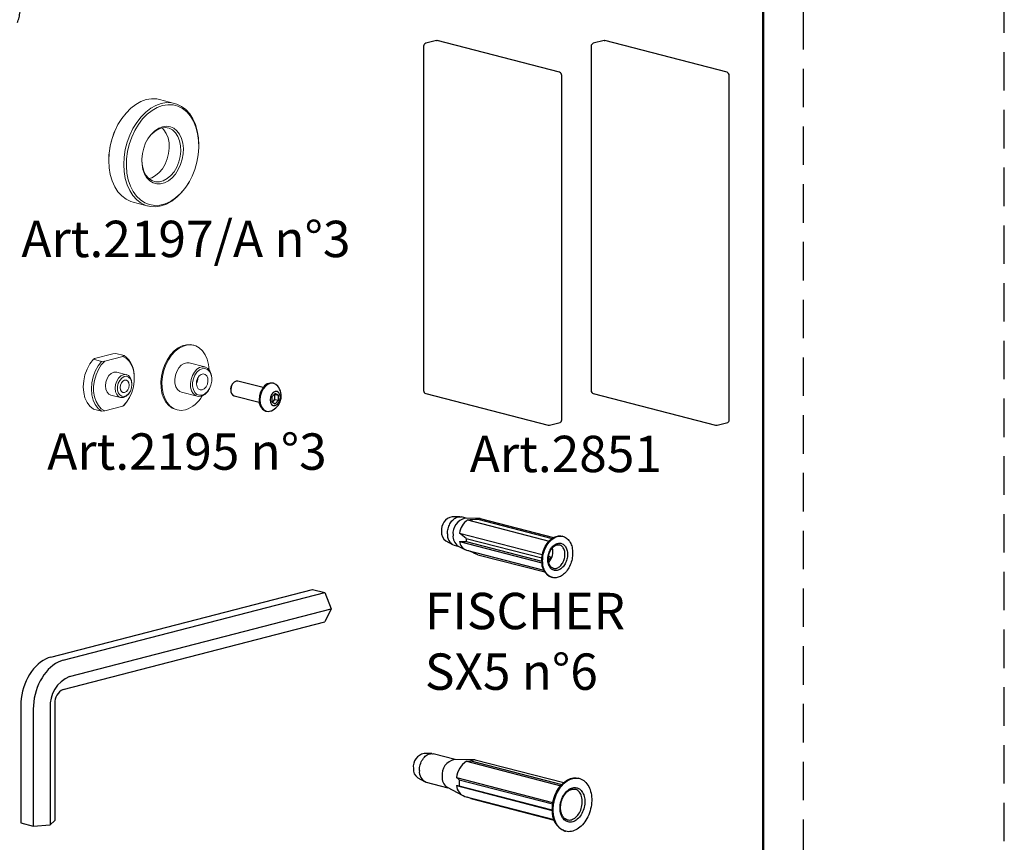
# Model space of a CAD drawing. Units: millimetres. Extents: x -570 to 3397, y -490 to 788.
# Drawn here: x 394 to 557, y 409 to 545 of the extents above; entities that cross this region are included whole.
import ezdxf

# ---------------------------------------------------------------- set-up
doc = ezdxf.new("R2010")
doc.units = ezdxf.units.MM
doc.linetypes.add('TRATTEGGIATA2', pattern=[9.525, 6.35, -3.175])
doc.layers.add('_FOGLIO', color=251, linetype='Continuous', lineweight=50)
for name, color, linetype in [('_LAYOUT PAGINA', 254, 'TRATTEGGIATA2'), ('ART2184', 230, 'Continuous'), ('ART2186', 150, 'Continuous'), ('art538', 8, 'Continuous'), ('minuteria', 41, 'Continuous'), ('note', 7, 'Continuous')]:
    doc.layers.add(name, color=color, linetype=linetype)
doc.styles.get("Standard").update_dxf_attribs({"font": 'arial.ttf'})

msp = doc.modelspace()

# ---------------------------------------------------------------- linework, layer by layer
at = {"color": 7, "linetype": 'Continuous', "lineweight": 15}
for p, q in [((419.69356, 531.28977), (417.2187, 531.93031)), ((410.39286, 527.8614), (410.33954, 527.76536)), ((423.68835, 524.31039), (423.68831, 524.42021)), ((408.83905, 521.96784), (408.83908, 521.85803)), ((422.13455, 518.41695), (422.18785, 518.51299)), ((412.83384, 514.98858), (415.30871, 514.34804)), ((422.86019, 491.3844), (422.68343, 491.43015)), ((406.29822, 489.08153), (406.48382, 489.22111)), ((406.29822, 489.08153), (407.64169, 488.73381)), ((406.48382, 489.22111), (409.48382, 489.99757)), ((408.18091, 488.78187), (407.64169, 488.73381)), ((408.18091, 488.78187), (411.18091, 489.55833)), ((409.48382, 489.99757), (410.02314, 490.04561)), ((411.36661, 489.69789), (410.02314, 490.04561)), ((411.36661, 489.69789), (411.18091, 489.55833)), ((424.68945, 487.81208), (422.1085, 488.48008)), ((411.76047, 486.54097), (410.16951, 486.95274)), ((413.03967, 485.93418), (413.03968, 486.02568)), ((425.8308, 485.75783), (425.83081, 485.84933)), ((412.6508, 484.91845), (412.65073, 485.00997)), ((425.38687, 484.13412), (425.43125, 484.21416)), ((409.19232, 483.17712), (410.78328, 482.76535)), ((412.15181, 482.59525), (412.1962, 482.67529)), ((412.30446, 483.67216), (412.34893, 483.75218)), ((420.85569, 483.63964), (423.43663, 482.97164)), ((407.64169, 480.52346), (406.29822, 480.87118)), ((407.64169, 480.52346), (408.18091, 480.57152)), ((411.18091, 481.34798), (408.18091, 480.57152)), ((411.18091, 481.34798), (411.36661, 481.48754)), ((419.92723, 480.78107), (420.104, 480.73532))]:
    msp.add_line(p, q, dxfattribs=at)
at = {"color": 7, "linetype": 'Continuous', "lineweight": 15, "flags": 128}
for points in [[(417.2187, 531.93031), (416.7694, 532.02003), (415.90679, 532.0532), (415.02627, 531.91132), (414.14574, 531.59741), (413.28314, 531.11772), (412.45602, 530.48232), (411.68122, 529.70386), (410.97453, 528.79829), (410.35031, 527.78395), (409.82127, 526.68174), (409.3982, 525.51381), (409.08971, 524.30414), (408.90206, 523.07716), (408.83908, 521.85803), (408.90206, 520.6715), (409.08971, 519.54176), (409.3982, 518.49178), (409.82127, 517.54285), (410.35031, 516.71438), (410.97453, 516.02327), (411.68122, 515.48351), (412.45602, 515.10612), (412.83384, 514.98858)], [(422.13455, 518.41695), (421.55288, 517.48006), (420.84617, 516.57449), (420.07138, 515.79603), (419.24426, 515.16052), (418.38166, 514.68094), (417.50113, 514.36703), (416.6206, 514.22515), (415.758, 514.25821), (414.93088, 514.46558), (414.15609, 514.84297), (413.44939, 515.38273), (412.82517, 516.07383), (412.29614, 516.9023), (411.87307, 517.85124), (411.56457, 518.90122), (411.37692, 520.03096), (411.31395, 521.21749), (411.37692, 522.43661), (411.56457, 523.6636), (411.87307, 524.87327), (412.29614, 526.0412), (412.82517, 527.14341), (413.44939, 528.15775), (414.15609, 529.06332), (414.93088, 529.84177), (415.758, 530.47717), (416.6206, 530.95686), (417.50113, 531.27078)], [(417.7133, 530.92604), (416.84333, 530.61394), (415.99189, 530.13449), (415.17715, 529.49792), (414.41646, 528.71781), (413.72603, 527.81093), (413.12059, 526.79638), (412.61304, 525.69594), (412.21418, 524.53289), (411.93253, 523.33224), (411.77409, 522.11949), (411.74223, 520.92039), (411.83764, 519.76068), (412.05827, 518.66493), (412.39944, 517.65657), (412.85385, 516.75708), (413.41184, 515.98562), (414.06151, 515.35856), (414.78901, 514.88935), (415.57883, 514.58805), (416.41415, 514.46088), (417.27714, 514.51082), (418.14945, 514.73659), (419.01246, 515.13337), (419.84778, 515.69293), (420.6376, 516.40308), (421.36509, 517.24886), (422.01476, 518.21222), (422.57275, 519.27252), (423.02717, 520.40722), (423.36832, 521.59219), (423.58896, 522.80215), (423.68436, 524.01124), (423.65251, 525.19385), (423.49407, 526.32458), (423.21241, 527.37944), (422.81357, 528.33603), (422.306, 529.17374), (421.70056, 529.87489), (421.01014, 530.42439), (420.24945, 530.81072), (419.43471, 531.02555), (418.58328, 531.06427), (417.7133, 530.92604)], [(417.50113, 531.27078), (418.38166, 531.41266), (419.24426, 531.37948), (420.07138, 531.17223), (420.84617, 530.79484), (421.55288, 530.25508), (422.1771, 529.56386), (422.70612, 528.7355), (423.12919, 527.78657), (423.43769, 526.73659), (423.62533, 525.60674), (423.68831, 524.42021)], [(414.28379, 521.98614), (414.28792, 521.76463), (414.3865, 520.91111), (414.61259, 520.13573), (414.95694, 519.47017), (415.40545, 518.94178), (415.93975, 518.57204), (416.53798, 518.37625), (417.17563, 518.36223), (417.82662, 518.53072), (418.46428, 518.87481), (419.06251, 519.38026), (419.59681, 520.02658), (420.04532, 520.78714), (420.38967, 521.63094), (420.61577, 522.52336), (420.71434, 523.42791), (420.68137, 524.3075), (420.5182, 525.12611), (420.2315, 525.85034), (419.83304, 526.45042), (419.3391, 526.90177), (418.7699, 527.18602), (418.14877, 527.29148), (417.50113, 527.21379), (417.50113, 527.21379)], [(417.7133, 527.4487), (418.36233, 527.53205), (418.98791, 527.44306), (419.5674, 527.18484), (420.0799, 526.76697), (420.50686, 526.20444), (420.83285, 525.51744), (421.0461, 524.73102), (421.13888, 523.87347), (421.10786, 522.97581), (420.95415, 522.07058), (420.68331, 521.1903), (420.30512, 520.36688), (419.83326, 519.63021), (419.28477, 519.0067), (418.67949, 518.51911), (418.03929, 518.18484), (417.38731, 518.01609), (416.74711, 518.01897), (416.14182, 518.19325), (415.59335, 518.53284), (415.12148, 519.02525), (414.7433, 519.65291), (414.47245, 520.39299), (414.31874, 521.21866), (414.28771, 522.10025), (414.3805, 523.00584), (414.59375, 523.90264), (414.91973, 524.75838), (415.34669, 525.54192), (415.85919, 526.22509), (416.4387, 526.78327), (417.06427, 527.19609), (417.7133, 527.4487)], [(417.62772, 527.24316), (417.92387, 526.94455), (418.32233, 526.34447), (418.60903, 525.62024), (418.7722, 524.80163), (418.80517, 523.92204), (418.7066, 523.01749), (418.4805, 522.12507), (418.13615, 521.28127), (417.68764, 520.52071), (417.15334, 519.87439), (416.55512, 519.36894), (415.91746, 519.02485), (415.46543, 518.88874)], [(419.92723, 480.78107), (419.31061, 481.02876), (418.74654, 481.44261), (418.26472, 482.00625), (417.88061, 482.7017), (417.60659, 483.50659), (417.45143, 484.39498), (417.42016, 485.33835), (417.51375, 486.30643), (417.7292, 487.26795), (418.0596, 488.19219), (418.49431, 489.04936), (419.01938, 489.81189), (419.61792, 490.45538), (420.27069, 490.95894), (420.95671, 491.30657), (421.65394, 491.48703), (422.33997, 491.49451), (422.68343, 491.43015)], [(421.48209, 480.74725), (420.78767, 480.65284), (420.11557, 480.73233), (419.48738, 480.98301), (418.92331, 481.39686), (418.44148, 481.96051), (418.05738, 482.65595), (417.78335, 483.46084), (417.6282, 484.34923), (417.59692, 485.2926), (417.69051, 486.26068), (417.90597, 487.2222), (418.23637, 488.14644), (418.67108, 489.00361), (419.19614, 489.76614), (419.79468, 490.40963), (420.44745, 490.91319), (421.13348, 491.26082), (421.8307, 491.44128), (422.51674, 491.44876), (423.16951, 491.2831), (423.76804, 490.94944), (424.2931, 490.4587), (424.72782, 489.82656), (425.05821, 489.07334), (425.27367, 488.22335), (425.36508, 487.3621)], [(406.29822, 489.08153), (405.73008, 488.33664), (405.26195, 487.47324), (404.9131, 486.52695), (404.69788, 485.53671), (404.62514, 484.54327), (404.69788, 483.58749), (404.9131, 482.70866), (405.26195, 481.94306), (405.73008, 481.32198), (406.29822, 480.87118)], [(407.64169, 480.52346), (407.07355, 480.97426), (406.60543, 481.59534), (406.25658, 482.36094), (406.04135, 483.23978), (405.96861, 484.19555), (406.04135, 485.18899), (406.25658, 486.17923), (406.60543, 487.12552), (407.07355, 487.98892), (407.64169, 488.73381)], [(408.18091, 488.78187), (407.61, 488.14116), (407.12282, 487.37601), (406.73908, 486.51752), (406.4743, 485.60024), (406.33917, 484.66136), (406.33917, 483.73868), (406.4743, 482.86975), (406.73908, 482.08953), (407.12282, 481.42957), (407.61, 480.91671), (408.18091, 480.57152)], [(411.18091, 481.34798), (411.75182, 481.98869), (412.239, 482.75373), (412.62274, 483.61233), (412.88752, 484.52961), (413.02265, 485.4685), (413.02265, 486.39117), (412.88752, 487.2601), (412.62274, 488.04032), (412.239, 488.70017), (411.75182, 489.21315), (411.18091, 489.55833)], [(420.85569, 483.63964), (420.56359, 483.75886), (420.19015, 484.0772), (419.91251, 484.54262), (419.7513, 485.12062), (419.71845, 485.76811), (419.8164, 486.43737), (420.03788, 487.0786), (420.36648, 487.64428), (420.77781, 488.09249), (421.24138, 488.3898), (421.72281, 488.5144), (422.1085, 488.48008)], [(424.06304, 482.97705), (423.5861, 482.94308), (423.14453, 483.09087), (422.77109, 483.4092), (422.49346, 483.87462), (422.33225, 484.45262), (422.2994, 485.10011), (422.39734, 485.76937), (422.61883, 486.4106), (422.94742, 486.97628), (423.35876, 487.42449), (423.82233, 487.7218), (424.30375, 487.8464), (424.76731, 487.78906), (425.17866, 487.55376), (425.50726, 487.15819), (425.72874, 486.6316), (425.82669, 486.01304), (425.83081, 485.84933)], [(424.2398, 483.17276), (424.68804, 483.37675), (425.09996, 483.74037), (425.44219, 484.23403), (425.68702, 484.81787), (425.8146, 485.44435), (425.8146, 486.06293), (425.68702, 486.62349), (425.44219, 487.08047), (425.09996, 487.39699), (424.68804, 487.54738), (424.2398, 487.51946), (423.79157, 487.31536), (423.37965, 486.95174), (423.03741, 486.45807), (422.79259, 485.87436), (422.66501, 485.24775), (422.66501, 484.62918), (422.79259, 484.06873), (423.03741, 483.61163), (423.37965, 483.29512), (423.79157, 483.14472), (424.2398, 483.17276)], [(409.19232, 483.17712), (408.87044, 483.33136), (408.56539, 483.66901), (408.36954, 484.14339), (408.30205, 484.70799), (408.36954, 485.30753), (408.56539, 485.88329), (408.87044, 486.37896), (409.25482, 486.74594), (409.68091, 486.94845), (410.107, 486.9665), (410.16951, 486.95274)], [(412.30446, 483.67216), (412.08235, 483.33912), (411.69796, 482.97203), (411.27187, 482.76963), (410.84578, 482.75147), (410.4614, 482.91959), (410.15635, 483.25724), (409.96049, 483.73162), (409.89301, 484.29622), (409.96049, 484.89576), (410.15635, 485.47152), (410.4614, 485.96719), (410.84578, 486.33416), (411.27187, 486.53668), (411.69796, 486.55472), (412.08235, 486.38672), (412.38739, 486.04896), (412.58324, 485.57458), (412.65073, 485.00997)], [(412.6508, 484.91845), (412.58566, 485.43484), (412.39733, 485.86142), (412.10619, 486.15224), (411.74381, 486.27561), (411.34945, 486.21811), (410.96584, 485.98617), (410.63457, 485.60474), (410.39152, 485.11532), (410.26304, 484.57082), (410.26304, 484.0302), (410.39152, 483.5522), (410.63457, 483.18848), (410.96584, 482.97864), (411.34945, 482.94516), (411.74381, 483.09191), (412.10619, 483.40286), (412.39733, 483.84427), (412.58566, 484.36846), (412.6508, 484.91845)], [(412.19118, 484.79949), (412.13466, 484.39682), (411.97372, 484.02607), (411.73284, 483.74391), (411.44872, 483.59311), (411.16459, 483.59683), (410.92372, 483.75431), (410.76277, 484.04174), (410.70625, 484.41516), (410.76277, 484.81795), (410.92372, 485.1887), (411.16459, 485.47086), (411.44872, 485.62155), (411.73284, 485.61793), (411.97372, 485.46046), (412.13466, 485.17302), (412.19118, 484.79949)], [(424.2398, 484.04212), (423.89496, 484.04084), (423.5967, 484.21594), (423.38529, 484.54362), (423.28928, 484.97971), (423.32165, 485.46526), (423.47802, 485.93477), (423.73728, 486.32474), (424.0644, 486.58248), (424.41521, 486.67327), (424.74233, 486.58487), (425.00159, 486.3291), (425.15795, 485.94053), (425.19032, 485.47174), (425.09432, 484.98595), (424.88291, 484.54883), (424.58464, 484.21935), (424.2398, 484.04212)], [(412.15181, 482.59525), (411.93474, 482.23243), (411.36661, 481.48754)]]:
    msp.add_lwpolyline(points, dxfattribs=at)
at = {"color": 7, "linetype": 'Continuous', "lineweight": 15}
for centre, radius, start, end in [((420.90419, 521.93813), 12.06518, 151.119808, 179.8588641), ((418.92077, 523.15832), 4.29677, 109.2927828, 153.0165224), ((408.85417, 486.33598), 4.197, 355.7600319, 53.2283249), ((421.60315, 486.02845), 1.92952, 330.6676898, 0.3116988), ((423.2801, 485.20868), 2.36499, 289.3328106, 332.976095), ((419.95448, 485.40337), 4.90032, 288.1640158, 331.1286351)]:
    msp.add_arc(centre, radius, start, end, dxfattribs=at)
at = {"layer": '_FOGLIO'}
msp.add_lwpolyline([(39.75, 684.60242), (516.75, 684.60242), (516.75, 320.20673), (39.75, 320.20673)], close=True, dxfattribs=at)
at = {"layer": '_LAYOUT PAGINA'}
for points in [[(0, 0), (556.5, 0), (556.5, 787.05), (0, 787.05)], [(33.125, 35.35242), (523.375, 35.35242), (523.375, 697.85242), (33.125, 697.85242)], [(39.75, 48.60242), (516.75, 48.60242), (516.75, 684.60242), (39.75, 684.60242)]]:
    msp.add_lwpolyline(points, close=True, dxfattribs=at)
at = {"layer": 'ART2184'}
msp.add_open_spline([(393.79499, 544.65053), (393.8381, 544.76685), (393.98619, 545.16645), (394.15908, 545.90946), (394.27024, 546.88506), (394.26533, 547.89985), (394.14537, 548.92716), (393.97225, 549.71903), (393.83455, 550.15727), (393.80075, 550.26485)], degree=3, knots=[0, 0, 0, 0, 0.071507579, 0.245663129, 0.420051571, 0.594488016, 0.768883033, 0.943261581, 1, 1, 1, 1], dxfattribs=at)
at = {"layer": 'ART2186'}
for p, q in [((460.74041, 540.71714), (460.74041, 483.9207)), ((462.8829, 541.65872), (461.11513, 541.20119)), ((483.16072, 536.44177), (463.00818, 541.65763)), ((488.35914, 540.71714), (488.35914, 483.9207)), ((490.50163, 541.65872), (488.73386, 541.20119)), ((510.77945, 536.44177), (490.62691, 541.65763)), ((483.51428, 479.07087), (483.51428, 535.8673)), ((511.13301, 479.07087), (511.13301, 535.8673)), ((461.11513, 483.43665), (481.26767, 478.22079)), ((488.73386, 483.43665), (508.8864, 478.22079)), ((481.51824, 478.22079), (483.286, 478.67832)), ((509.13697, 478.22079), (510.90473, 478.67832))]:
    msp.add_line(p, q, dxfattribs=at)
at = {"layer": 'ART2186', "flags": 128}
for points in [[(462.8829, 541.65872), (462.9392, 541.66621), (463.00818, 541.65763)], [(490.50163, 541.65872), (490.55793, 541.66621), (490.62691, 541.65763)]]:
    msp.add_lwpolyline(points, dxfattribs=at)
at = {"layer": 'ART2186'}
for centre, radius, start, end in [((461.24041, 540.71714), 0.5, 104.5108187, 180), ((488.85914, 540.71714), 0.5, 104.5108187, 180), ((482.92934, 535.90334), 0.58605, 356.4749082, 66.7449928), ((510.54807, 535.90334), 0.58605, 356.4749082, 66.7449928), ((461.24041, 483.9207), 0.5, 180, 255.4891813), ((488.85914, 483.9207), 0.5, 180, 255.4891813), ((483.16117, 479.01356), 0.35772, 290.4238497, 9.2184564), ((510.7799, 479.01356), 0.35772, 290.4238497, 9.2184564), ((481.39296, 478.70484), 0.5, 255.4891813, 284.5108187), ((509.01169, 478.70484), 0.5, 255.4891813, 284.5108187)]:
    msp.add_arc(centre, radius, start, end, dxfattribs=at)
at = {"layer": 'art538'}
for p, q in [((399.28913, 439.9604), (442.42264, 451.12417)), ((401.33037, 439.43208), (444.46388, 450.59586)), ((442.42264, 451.12417), (444.46388, 450.59586)), ((444.46388, 450.59586), (445.4845, 447.91689)), ((402.35099, 436.75311), (445.4845, 447.91689)), ((445.4845, 447.91689), (444.46388, 445.76623)), ((401.33037, 434.60245), (444.46388, 445.76623)), ((394.33938, 431.91783), (394.33938, 412.59931)), ((399.91616, 432.30458), (399.91616, 412.98606)), ((396.38062, 431.38951), (396.38062, 412.071)), ((399.16901, 431.58289), (399.16901, 412.26437)), ((394.33938, 412.59931), (396.38062, 412.071)), ((399.16901, 412.26437), (399.91616, 412.98606)), ((396.38062, 412.071), (399.16901, 412.26437))]:
    msp.add_line(p, q, dxfattribs=at)
at = {"layer": 'art538', "flags": 128}
for points in [[(399.28913, 439.9604), (398.85773, 439.82301), (398.42961, 439.63521), (398.00804, 439.39843), (397.59622, 439.11447), (397.19728, 438.78549), (396.81426, 438.41398), (396.45007, 438.00279), (396.10749, 437.55504), (395.78913, 437.07414), (395.4974, 436.56374), (395.23453, 436.02773), (395.00252, 435.4702), (394.80313, 434.89538), (394.63789, 434.30765), (394.50804, 433.71148), (394.41458, 433.11141), (394.35822, 432.512), (394.33938, 431.91783)], [(401.33037, 439.43208), (400.89897, 439.2947), (400.47086, 439.1069), (400.04928, 438.87012), (399.63746, 438.58616), (399.23852, 438.25717), (398.8555, 437.88567), (398.49131, 437.47448), (398.14873, 437.02673), (397.83037, 436.54583), (397.53864, 436.03543), (397.27577, 435.49942), (397.04376, 434.94189), (396.84438, 434.36707), (396.67913, 433.77934), (396.54928, 433.18317), (396.45582, 432.5831), (396.39946, 431.98369), (396.38062, 431.38951)]]:
    msp.add_lwpolyline(points, dxfattribs=at)
at = {"layer": 'art538'}
for centre, radius, start, end in [((404.41901, 431.91609), 5.26056, 113.1486363, 183.6314628), ((402.26426, 432.44358), 2.35221, 113.3923873, 183.3877118)]:
    msp.add_arc(centre, radius, start, end, dxfattribs=at)
at = {"layer": 'minuteria'}
for p, q in [((434.28562, 484.40081), (430.14086, 485.47355)), ((428.94374, 484.12611), (428.94377, 484.03459)), ((429.16574, 484.8922), (429.12131, 484.81228)), ((436.03716, 485.10957), (435.9028, 485.14434)), ((429.51445, 483.05327), (433.61737, 481.99136)), ((436.28, 483.42991), (435.74967, 482.87444)), ((435.74967, 482.87444), (435.74967, 482.03789)), ((435.97947, 482.18109), (436.24463, 482.45882)), ((436.24463, 483.29537), (436.18279, 483.32807)), ((436.24463, 482.87704), (436.24463, 483.29537)), ((436.24463, 483.29537), (436.81033, 483.14896)), ((436.24463, 482.45882), (436.24463, 482.87704)), ((436.24463, 482.45882), (436.81033, 482.31241)), ((436.81033, 483.14896), (436.28, 483.42991)), ((436.28, 481.75694), (436.81033, 482.31241)), ((436.81033, 482.31241), (436.81033, 483.14896)), ((435.74967, 482.03789), (436.28, 481.75694)), ((435.81151, 482.00508), (435.97947, 482.18109)), ((434.71263, 480.5458), (434.84699, 480.51102)), ((466.70823, 463.10033), (465.46374, 463.11678)), ((467.76465, 462.86084), (466.97813, 463.06441)), ((469.33874, 462.84003), (467.62649, 462.86267)), ((469.71102, 462.71385), (481.9624, 459.54296)), ((470.09232, 462.81254), (482.18643, 459.68236)), ((468.00312, 462.58265), (481.45377, 459.10136)), ((466.65419, 460.39084), (480.30037, 456.85895)), ((467.75344, 459.53309), (480.24353, 456.30041)), ((483.72836, 459.86537), (483.58693, 459.90198)), ((464.42578, 459.10642), (465.52199, 458.51705)), ((465.77543, 458.41753), (466.56195, 458.21396)), ((466.44025, 458.27939), (467.53647, 457.69002)), ((466.65419, 459.03854), (480.2489, 455.51997)), ((467.75344, 459.01222), (480.236, 455.78149)), ((480.8566, 458.2744), (480.71454, 458.01835)), ((467.82158, 457.57806), (480.56083, 454.2809)), ((469.71102, 456.84477), (480.71489, 453.99676)), ((481.3449, 456.53188), (481.78445, 456.41812)), ((481.3563, 456.60074), (481.78445, 456.41812)), ((480.23509, 456.03779), (480.23509, 455.87308)), ((481.83299, 453.12527), (481.97442, 453.08867)), ((462.07994, 424.03284), (460.83544, 424.04929)), ((465.96479, 423.0613), (462.34983, 423.99692)), ((468.99976, 423.02117), (465.82662, 423.06312)), ((467.80733, 422.76614), (483.35839, 418.74123)), ((468.54305, 422.82848), (483.54104, 418.94672)), ((469.26463, 423.01524), (468.99974, 423.01928)), ((469.26463, 423.01524), (483.84625, 419.24124)), ((459.79748, 420.03892), (460.8937, 419.44956)), ((461.14713, 419.35004), (464.76208, 418.41442)), ((466.16689, 420.10068), (482.02737, 415.99569)), ((466.63424, 419.72697), (481.99925, 415.75021)), ((486.42169, 419.93586), (486.28027, 419.97246)), ((464.64038, 418.47985), (467.19821, 417.10466)), ((466.16689, 418.74839), (481.9723, 414.65765)), ((466.63424, 418.74127), (481.97079, 414.77188)), ((482.76984, 417.87986), (482.52123, 417.43177)), ((467.52556, 416.97611), (482.21914, 413.17313)), ((468.54305, 416.62782), (467.99409, 416.85485)), ((468.54305, 416.62782), (482.25155, 413.0798)), ((481.97076, 415.24998), (481.97076, 414.79245)), ((484.0252, 411.25956), (484.16663, 411.22295))]:
    msp.add_line(p, q, dxfattribs=at)
at = {"layer": 'minuteria', "flags": 128}
for points in [[(430.14086, 485.47355), (429.82765, 485.47079), (429.48941, 485.29136), (429.20265, 484.95541), (429.01105, 484.51409), (428.94377, 484.03459)], [(428.94374, 484.12611), (428.99757, 484.50966), (429.12131, 484.81228)], [(435.9028, 485.14434), (435.8701, 485.15223), (435.42232, 485.16346), (434.96603, 485.00276), (434.53509, 484.682), (434.16145, 484.225), (433.87282, 483.66564), (433.69061, 483.04539), (433.62833, 482.41036)], [(436.69644, 484.66025), (436.41054, 484.93515), (436.00447, 485.11746), (435.55668, 485.12868), (435.1004, 484.96798), (434.66945, 484.64722), (434.29581, 484.19022), (434.00718, 483.63086), (433.82497, 483.01062), (433.7627, 482.37558)], [(433.7627, 482.37558), (433.82497, 481.77278), (434.00718, 481.24697), (434.29581, 480.83702), (434.66945, 480.57343), (435.1004, 480.47574), (435.55668, 480.55123), (435.64142, 480.58399)], [(435.42841, 482.37296), (435.49324, 481.94458), (435.67784, 481.61502), (435.95411, 481.43435), (436.28, 481.43015), (436.60589, 481.60304), (436.88216, 481.92672), (437.06676, 482.35184), (437.13158, 482.81377), (437.06676, 483.24216), (436.88216, 483.57183), (436.60589, 483.7525), (436.28, 483.7567), (435.95411, 483.58381), (435.67784, 483.26013), (435.49324, 482.8349), (435.42841, 482.37296)], [(464.67972, 460.30174), (464.68636, 460.50834), (464.70623, 460.71676), (464.73918, 460.92538), (464.78494, 461.13255), (464.84316, 461.33665), (464.91338, 461.5361), (464.99506, 461.72932), (465.08754, 461.9148), (465.19012, 462.0911), (465.30199, 462.25683), (465.42227, 462.4107), (465.55002, 462.5515), (465.68424, 462.67813), (465.82387, 462.7896), (465.96784, 462.88504), (466.11501, 462.96369), (466.26422, 463.02495), (466.41432, 463.06834), (466.56412, 463.09351), (466.71246, 463.10027), (466.85817, 463.08856), (466.97813, 463.06441)], [(480.23509, 455.87308), (480.24169, 456.12157), (480.26146, 456.37215), (480.2943, 456.62348), (480.34002, 456.87423), (480.39839, 457.12305), (480.46909, 457.36862), (480.55175, 457.60963), (480.64593, 457.8448), (480.75111, 458.07286), (480.86675, 458.2926), (480.99222, 458.50285), (481.12685, 458.70248), (481.26994, 458.89044), (481.4207, 459.06572), (481.57835, 459.22738), (481.74203, 459.37456), (481.91088, 459.50647), (482.08399, 459.62242), (482.26044, 459.72178), (482.43928, 459.80403), (482.61958, 459.86872), (482.80035, 459.91551), (482.98064, 459.94414), (483.15949, 459.95448), (483.33594, 459.94645), (483.50905, 459.92011), (483.58693, 459.90198)], [(480.37651, 455.83648), (480.38311, 456.08497), (480.40289, 456.33554), (480.43572, 456.58688), (480.48145, 456.83763), (480.53981, 457.08645), (480.61052, 457.33202), (480.69317, 457.57303), (480.78735, 457.80819), (480.89253, 458.03625), (481.00817, 458.256), (481.13364, 458.46625), (481.26828, 458.66588), (481.41136, 458.85384), (481.56212, 459.02911), (481.71977, 459.19077), (481.88345, 459.33796), (482.0523, 459.46987), (482.22541, 459.58582), (482.40186, 459.68518), (482.58071, 459.76743), (482.761, 459.83211), (482.94177, 459.8789), (483.12207, 459.90754), (483.30091, 459.91787), (483.47736, 459.90985), (483.65047, 459.88351), (483.81932, 459.839), (483.983, 459.77654), (484.14065, 459.69649), (484.29141, 459.59925), (484.4345, 459.48536), (484.56913, 459.35542), (484.6946, 459.21012), (484.81024, 459.05023), (484.91542, 458.87662), (485.0096, 458.6902), (485.09226, 458.49198), (485.16296, 458.28301), (485.22133, 458.0644), (485.26705, 457.83732), (485.29989, 457.60298), (485.31966, 457.36264), (485.32626, 457.11757), (485.31966, 456.86908), (485.29989, 456.6185), (485.26705, 456.36717), (485.22133, 456.11642), (485.16296, 455.8676), (485.09226, 455.62203), (485.0096, 455.38102), (484.91542, 455.14585), (484.81024, 454.91779), (484.6946, 454.69805), (484.56913, 454.4878), (484.4345, 454.28817), (484.29141, 454.10021), (484.14065, 453.92493), (483.983, 453.76327), (483.81932, 453.61609), (483.65047, 453.48418), (483.47736, 453.36823), (483.30091, 453.26887), (483.12207, 453.18662), (482.94177, 453.12193), (482.761, 453.07514), (482.58071, 453.04651), (482.40186, 453.03617), (482.22541, 453.0442), (482.0523, 453.07054), (481.88345, 453.11505), (481.71977, 453.1775), (481.56212, 453.25756), (481.41136, 453.3548), (481.26828, 453.46869), (481.13364, 453.59863), (481.00817, 453.74393), (480.89253, 453.90382), (480.78735, 454.07743), (480.69317, 454.26384), (480.61052, 454.46207), (480.53981, 454.67104), (480.48145, 454.88965), (480.43572, 455.11673), (480.40289, 455.35107), (480.38311, 455.59141), (480.37651, 455.83648)], [(481.22504, 456.05609), (481.23159, 456.25693), (481.25118, 456.45955), (481.28365, 456.6623), (481.32874, 456.86356), (481.3861, 457.06171), (481.45525, 457.25515), (481.53564, 457.44233), (481.62663, 457.62173), (481.72748, 457.79192), (481.83738, 457.95152), (481.95544, 458.09925), (482.08071, 458.23392), (482.21219, 458.35444), (482.34882, 458.45984), (482.48949, 458.54929), (482.63308, 458.62204), (482.77842, 458.67753), (482.92435, 458.7153), (483.0697, 458.73505), (483.21328, 458.73662), (483.35395, 458.71999), (483.49058, 458.68531), (483.62206, 458.63285), (483.74733, 458.56302), (483.8654, 458.47641), (483.97529, 458.37369), (484.07614, 458.25571), (484.16713, 458.1234), (484.24752, 457.97784), (484.31667, 457.8202), (484.37403, 457.65174), (484.41912, 457.47382), (484.4516, 457.28788), (484.47118, 457.0954), (484.47773, 456.89795), (484.47118, 456.69711), (484.4516, 456.4945), (484.41912, 456.29175), (484.37403, 456.09049), (484.31667, 455.89234), (484.24752, 455.6989), (484.16713, 455.51172), (484.07614, 455.33232), (483.97529, 455.16213), (483.8654, 455.00253), (483.74733, 454.8548), (483.62206, 454.72013), (483.49058, 454.59961), (483.35395, 454.4942), (483.21328, 454.40476), (483.0697, 454.332), (482.92435, 454.27652), (482.77842, 454.23875), (482.63308, 454.219), (482.48949, 454.21743), (482.34882, 454.23405), (482.21219, 454.26874), (482.08071, 454.3212), (481.95544, 454.39102), (481.83738, 454.47764), (481.72748, 454.58035), (481.62663, 454.69834), (481.53564, 454.83064), (481.45525, 454.97621), (481.3861, 455.13385), (481.32874, 455.30231), (481.28365, 455.48023), (481.25118, 455.66617), (481.23159, 455.85864), (481.22504, 456.05609)], [(482.13263, 454.59717), (482.20224, 454.58152), (482.33409, 454.56661), (482.46879, 454.57004), (482.60508, 454.5918), (482.74169, 454.63166), (482.87735, 454.68927), (483.01078, 454.76409), (483.14074, 454.85541), (483.26602, 454.96238), (483.38545, 455.08401), (483.49791, 455.21916), (483.60236, 455.36656), (483.69781, 455.52485), (483.78338, 455.69253), (483.85826, 455.86806), (483.92177, 456.04978), (483.9733, 456.23601), (484.01237, 456.42499), (484.03863, 456.61498), (484.05182, 456.80419), (484.05182, 456.99086), (484.03863, 457.17324), (484.01237, 457.34964), (483.9733, 457.5184), (483.92177, 457.67795), (483.85826, 457.8268), (483.78338, 457.96356), (483.69781, 458.08696), (483.60236, 458.19583), (483.49791, 458.28917), (483.38545, 458.3661), (483.26602, 458.42591), (483.14074, 458.46803), (483.1365, 458.46912)], [(460.05142, 421.23425), (460.06042, 421.47494), (460.08731, 421.71773), (460.13181, 421.96006), (460.19344, 422.19934), (460.27156, 422.43306), (460.36533, 422.65872), (460.47377, 422.87394), (460.59572, 423.07643), (460.72988, 423.26405), (460.87485, 423.43481), (461.02907, 423.5869), (461.19093, 423.71871), (461.35869, 423.82883), (461.53058, 423.91611), (461.70479, 423.97962), (461.87945, 424.01868), (462.05273, 424.03288), (462.22278, 424.02208), (462.34983, 423.99692)], [(481.97076, 414.79245), (481.97987, 415.12354), (482.00716, 415.45746), (482.05246, 415.79228), (482.11552, 416.12609), (482.19598, 416.45698), (482.29338, 416.78305), (482.40715, 417.10244), (482.53665, 417.41331), (482.68114, 417.71389), (482.83978, 418.00245), (483.01167, 418.27734), (483.19582, 418.53699), (483.39119, 418.77991), (483.59664, 419.00471), (483.81101, 419.21009), (484.03306, 419.39489), (484.26152, 419.55804), (484.49509, 419.69862), (484.73243, 419.81581), (484.97217, 419.90894), (485.21295, 419.97748), (485.45339, 420.02104), (485.6921, 420.03937), (485.92772, 420.03237), (486.1589, 420.00006), (486.28027, 419.97246)], [(482.11218, 414.75585), (482.12129, 415.08694), (482.14858, 415.42085), (482.19388, 415.75567), (482.25694, 416.08948), (482.3374, 416.42037), (482.4348, 416.74645), (482.54857, 417.06583), (482.67807, 417.37671), (482.82256, 417.67729), (482.9812, 417.96585), (483.15309, 418.24074), (483.33724, 418.50039), (483.53261, 418.74331), (483.73806, 418.9681), (483.95243, 419.17349), (484.17448, 419.35829), (484.40294, 419.52144), (484.63651, 419.66201), (484.87385, 419.7792), (485.1136, 419.87234), (485.35437, 419.94088), (485.59481, 419.98444), (485.83352, 420.00277), (486.06914, 419.99576), (486.30032, 419.96346), (486.52574, 419.90605), (486.74411, 419.82385), (486.95417, 419.71734), (487.15472, 419.58713), (487.34462, 419.43396), (487.52277, 419.25872), (487.68815, 419.0624), (487.83982, 418.84613), (487.97691, 418.61114), (488.09864, 418.3588), (488.2043, 418.09053), (488.29329, 417.80788), (488.3651, 417.51246), (488.41932, 417.20598), (488.45565, 416.89017), (488.47386, 416.56686), (488.47386, 416.23789), (488.45565, 415.90515), (488.41932, 415.57054), (488.3651, 415.23599), (488.29329, 414.9034), (488.2043, 414.57468), (488.09864, 414.25172), (487.97691, 413.93637), (487.83982, 413.63042), (487.68815, 413.33564), (487.52277, 413.05371), (487.34462, 412.78625), (487.15472, 412.53478), (486.95417, 412.30076), (486.74411, 412.08552), (486.52574, 411.89028), (486.30032, 411.71618), (486.06914, 411.56421), (485.83352, 411.43524), (485.59481, 411.33), (485.35437, 411.2491), (485.1136, 411.19301), (484.87385, 411.16204), (484.63651, 411.15638), (484.40294, 411.17605), (484.17448, 411.22094), (483.95243, 411.29079), (483.73806, 411.38522), (483.53261, 411.50366), (483.33724, 411.64545), (483.15309, 411.80977), (482.9812, 411.99569), (482.82256, 412.20213), (482.67807, 412.42792), (482.54857, 412.67176), (482.4348, 412.93225), (482.3374, 413.20791), (482.25694, 413.49715), (482.19388, 413.79832), (482.14858, 414.10969), (482.12129, 414.42947), (482.11218, 414.75585)], [(483.24355, 415.04867), (483.25256, 415.31331), (483.27951, 415.58029), (483.32417, 415.84726), (483.38614, 416.11187), (483.46487, 416.37181), (483.55969, 416.62478), (483.66974, 416.86857), (483.79407, 417.10103), (483.93159, 417.32011), (484.08107, 417.5239), (484.24122, 417.7106), (484.41062, 417.87857), (484.58779, 418.02633), (484.77116, 418.15259), (484.95913, 418.25624), (485.15005, 418.33637), (485.34223, 418.39226), (485.53399, 418.42344), (485.72364, 418.42962), (485.90951, 418.41076), (486.08998, 418.36701), (486.26346, 418.29877), (486.42841, 418.20662), (486.5834, 418.09139), (486.72706, 417.95409), (486.85813, 417.79591), (486.97545, 417.61826), (487.078, 417.42269), (487.16487, 417.21092), (487.2353, 416.98481), (487.28867, 416.74635), (487.32451, 416.49764), (487.34251, 416.24086), (487.34251, 415.97826), (487.32451, 415.71216), (487.28867, 415.44489), (487.2353, 415.17881), (487.16487, 414.91624), (487.078, 414.65951), (486.97545, 414.41085), (486.85813, 414.17247), (486.72706, 413.94645), (486.5834, 413.73478), (486.42841, 413.53932), (486.26346, 413.36179), (486.08998, 413.20375), (485.90951, 413.06659), (485.72364, 412.95151), (485.53399, 412.85952), (485.34223, 412.79143), (485.15005, 412.74785), (484.95913, 412.72915), (484.77116, 412.7355), (484.58779, 412.76684), (484.41062, 412.82289), (484.24122, 412.90318), (484.08107, 413.00698), (483.93159, 413.13338), (483.79407, 413.28129), (483.66974, 413.44938), (483.55969, 413.6362), (483.46487, 413.8401), (483.38614, 414.05928), (483.32417, 414.29181), (483.27951, 414.53567), (483.25256, 414.78869), (483.24355, 415.04867)], [(484.42492, 413.11872), (484.58409, 413.08789), (484.76278, 413.07843), (484.94464, 413.09437), (485.12786, 413.13555), (485.31063, 413.20156), (485.49113, 413.29175), (485.66756, 413.40523), (485.83817, 413.54085), (486.00126, 413.69728), (486.15523, 413.87297), (486.29852, 414.06616), (486.42973, 414.27493), (486.54754, 414.49721), (486.65078, 414.7308), (486.73844, 414.97336), (486.80963, 415.2225), (486.86365, 415.47572), (486.89997, 415.73052), (486.91822, 415.98437), (486.91822, 416.23474), (486.89997, 416.47913), (486.86365, 416.71514), (486.80963, 416.9404), (486.73844, 417.15268), (486.65078, 417.34987), (486.54754, 417.53001), (486.42973, 417.69131), (486.29852, 417.83217), (486.15523, 417.95118), (486.00126, 418.04717), (485.83817, 418.11918), (485.73957, 418.14978)]]:
    msp.add_lwpolyline(points, dxfattribs=at)
at = {"layer": 'minuteria'}
for centre, radius, start, end in [((429.82686, 483.89155), 0.8946, 170.7995968, 249.5602686), ((434.61084, 483.02541), 2.65, 292.885789, 38.0925736), ((435.33629, 482.15603), 1.72679, 171.5303269, 248.8279992), ((435.21294, 482.87163), 1.0317, 317.9849892, 0.3002985), ((435.49182, 482.89851), 0.75312, 358.3659781, 30.6800379), ((435.53998, 482.58388), 0.59615, 291.944234, 317.4947029), ((465.91665, 460.92085), 2.24215, 101.6536766, 186.4746485), ((468.17726, 460.32899), 2.59285, 102.2641306, 185.8641945), ((470.33542, 461.08729), 1.74229, 98.0207306, 111.0009068), ((469.92344, 459.8898), 3.30743, 125.4933646, 171.2867345), ((465.37591, 460.50953), 1.69455, 174.6336144, 235.8958298), ((466.46365, 460.07843), 1.79785, 172.8651229, 247.492571), ((467.54677, 459.8927), 1.95631, 174.9744618, 235.5549823), ((471.7649, 459.27265), 4.01991, 176.2854264, 183.7145736), ((468.4303, 459.26142), 1.79004, 187.1524094, 250.1194455), ((484.08927, 456.15913), 3.85298, 151.1485731, 169.5353169), ((479.35341, 457.38234), 2.71949, 318.0239381, 12.9737208), ((484.35475, 456.03679), 4.11966, 176.3310478, 179.9860408), ((482.84415, 455.55179), 2.62876, 172.9796655, 247.3780284), ((461.27615, 421.8622), 2.23105, 101.3927227, 186.7356023), ((466.34571, 420.55241), 2.56382, 101.6812885, 186.4470365), ((469.91635, 419.63063), 3.7788, 123.9256687, 172.8544303), ((469.36087, 421.15605), 1.86168, 92.9630852, 116.0585522), ((460.75566, 421.44584), 1.70221, 174.7861255, 235.7433187), ((461.83387, 421.01008), 1.79649, 172.8319717, 247.5257222), ((465.75868, 420.09872), 1.96757, 175.1657288, 235.3637154), ((470.87885, 419.23412), 4.27313, 173.376936, 186.623064), ((468.24518, 418.93472), 2.08663, 185.1233052, 249.8260175), ((486.40479, 415.29327), 4.43342, 151.1604162, 170.8838317), ((486.43039, 415.24684), 4.45964, 173.5190978, 179.9596304), ((485.32591, 414.37974), 3.38044, 172.9874078, 247.3702861)]:
    msp.add_arc(centre, radius, start, end, dxfattribs=at)
for points in [[(468.00312, 462.58265), (468.57999, 462.65036), (469.14705, 462.68702), (469.71102, 462.71385)], [(467.75344, 459.53309), (467.37325, 459.80414), (466.99999, 460.08472), (466.65419, 460.39084)], [(466.65419, 459.03854), (467.00063, 459.04662), (467.37294, 459.03287), (467.75344, 459.01222)], [(480.30037, 456.85895), (480.2696, 456.66939), (480.25264, 456.48378), (480.24353, 456.30041)], [(467.80733, 422.76614), (468.05393, 422.79089), (468.29898, 422.81115), (468.54305, 422.82848)], [(466.63424, 419.72697), (466.4757, 419.84848), (466.3195, 419.97258), (466.16689, 420.10068)], [(466.16689, 418.74839), (466.31944, 418.7488), (466.47565, 418.74605), (466.63424, 418.74127)], [(482.02737, 415.99569), (482.01597, 415.91333), (482.00674, 415.8315), (481.99925, 415.75021)]]:
    msp.add_open_spline(points, degree=3, dxfattribs=at)
for points, knots in [([(470.09232, 462.81254), (469.84014, 462.82641), (469.58297, 462.84055), (469.34338, 462.83981), (469.33873, 462.8398)], [0, 0, 0, 0, 0.980596746, 1, 1, 1, 1]), ([(481.31291, 456.111), (481.3132, 456.14088), (481.31407, 456.22881), (481.32383, 456.3771), (481.34597, 456.55517), (481.37915, 456.73318), (481.42294, 456.90952), (481.47702, 457.08267), (481.54087, 457.25111), (481.6139, 457.4134), (481.6954, 457.56814), (481.78456, 457.71404), (481.8805, 457.84991), (481.98224, 457.97466), (482.08875, 458.08737), (482.19897, 458.18723), (482.31179, 458.27363), (482.42616, 458.34611), (482.54108, 458.4044), (482.65572, 458.44841), (482.76944, 458.47802), (482.88196, 458.49351), (482.99279, 458.49338), (483.07794, 458.48471), (483.12486, 458.47074), (483.13674, 458.4672)], [0, 0, 0, 0, 0.023354274, 0.068731613, 0.114157541, 0.159612149, 0.205081007, 0.250547891, 0.295991113, 0.341393195, 0.38673911, 0.43201666, 0.477218282, 0.522343618, 0.567403124, 0.612423048, 0.657439335, 0.7025153, 0.747757129, 0.793318381, 0.839406784, 0.886278683, 0.934200612, 0.983342312, 1, 1, 1, 1]), ([(469.71102, 456.84477), (469.33704, 456.99392), (468.80057, 457.20788), (468.25456, 457.43884), (468.08918, 457.5088)], [0, 0, 0, 0, 0.697118522, 1, 1, 1, 1]), ([(481.32387, 455.88474), (481.32851, 455.90056), (481.3442, 455.95415), (481.3903, 456.04108), (481.45981, 456.13979), (481.54758, 456.2362), (481.65637, 456.33119), (481.74172, 456.38912), (481.78445, 456.41812)], [0, 0, 0, 0, 0.0771879067, 0.2613598238, 0.4198820054, 0.5785654642, 0.7890391091, 1, 1, 1, 1]), ([(482.13409, 454.59887), (482.11671, 454.60305), (482.06266, 454.61606), (481.97666, 454.65484), (481.87658, 454.71435), (481.78294, 454.78958), (481.69634, 454.87841), (481.61733, 454.98022), (481.54631, 455.0942), (481.48369, 455.21966), (481.42998, 455.3558), (481.38571, 455.50168), (481.35129, 455.6562), (481.3274, 455.81823), (481.31481, 455.97053), (481.31347, 456.06952), (481.31291, 456.111)], [0, 0, 0, 0, 0.038802329, 0.120657101, 0.201587575, 0.28068317, 0.357844075, 0.433429233, 0.507898275, 0.581649996, 0.654983979, 0.728108457, 0.801159597, 0.874203098, 0.947289055, 1, 1, 1, 1]), ([(483.33142, 415.10357), (483.33183, 415.14395), (483.33305, 415.26244), (483.3468, 415.46209), (483.37786, 415.7014), (483.42437, 415.94028), (483.48566, 416.17644), (483.56125, 416.40773), (483.65039, 416.63203), (483.7522, 416.84729), (483.86567, 417.05157), (483.98963, 417.24307), (484.12281, 417.42013), (484.26383, 417.58127), (484.41125, 417.72519), (484.56356, 417.85082), (484.71924, 417.95732), (484.87684, 418.04409), (485.03506, 418.11077), (485.1928, 418.15708), (485.3493, 418.18317), (485.50367, 418.18755), (485.63381, 418.1764), (485.71019, 418.15508), (485.73794, 418.14734)], [0, 0, 0, 0, 0.024355559, 0.071478609, 0.118644207, 0.165831708, 0.213028551, 0.260220512, 0.307387991, 0.35451684, 0.401594596, 0.448611886, 0.495564427, 0.542455871, 0.589301832, 0.636131272, 0.682984509, 0.729940377, 0.777115846, 0.824671252, 0.872805038, 0.921723031, 0.971560187, 1, 1, 1, 1]), ([(484.4263, 413.12123), (484.39778, 413.12838), (484.31901, 413.14813), (484.19681, 413.20478), (484.06038, 413.2888), (483.93311, 413.39437), (483.8159, 413.51887), (483.70964, 413.66135), (483.61503, 413.82056), (483.53273, 413.99534), (483.46346, 414.1844), (483.40792, 414.38628), (483.36668, 414.5993), (483.34089, 414.81776), (483.33207, 414.98755), (483.33154, 415.08233), (483.33142, 415.10357)], [0, 0, 0, 0, 0.046907185, 0.129554059, 0.211488884, 0.292073905, 0.371217771, 0.449165297, 0.526255907, 0.60279645, 0.679021979, 0.755096296, 0.831124844, 0.90715292, 0.979186475, 1, 1, 1, 1])]:
    msp.add_open_spline(points, degree=3, knots=knots, dxfattribs=at)

# ---------------------------------------------------------------- texts
at = {"layer": 'note', "char_height": 6, "width": 85.6948071, "attachment_point": 1}
for s, insert in [('Art.2197/A n°3', (394.4204, 511.93237)), ('Art.2195 n°3', (398.68303, 476.85895)), ('Art.2851', (468.35236, 476.46214)), ('FISCHER\\PSX5 n°6', (460.96396, 450.55565))]:
    msp.add_mtext(s, dxfattribs=dict(at, insert=insert))

doc.saveas('drawing.dxf')
